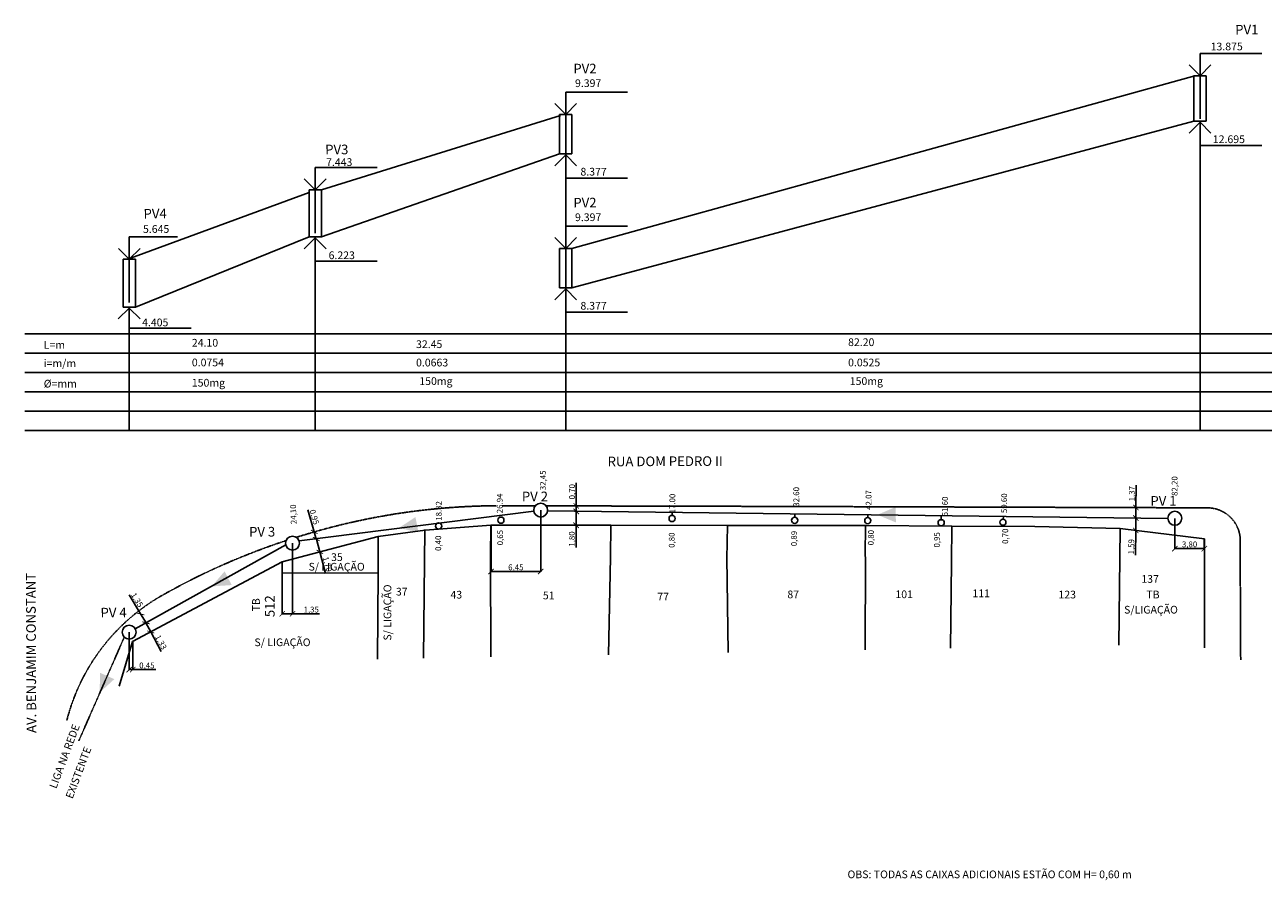
# Model space of a CAD drawing. Units: millimetres. Extents: x 117052 to 159907, y 55035 to 75013.
# Drawn here: x 125356 to 141408, y 55035 to 66119 of the extents above; entities that cross this region are included whole.
import ezdxf

# ---------------------------------------------------------------- set-up
doc = ezdxf.new("R2010")
doc.units = ezdxf.units.MM
doc.linetypes.add('HIDDEN', pattern=[9.525, 6.35, -3.175])
for name, color, linetype in [('G-ALINHAMENTO PREDIAL', 2, 'Continuous'), ('G-CAIXA ADICIONAL', 2, 'Continuous'), ('G-COTAS', 1, 'Continuous'), ('G-GRIDESGOTO', 1, 'Continuous'), ('G-LINHA 1', 1, 'Continuous'), ('G-LINHA 2', 2, 'Continuous'), ('G-LOTES', 2, 'Continuous'), ('G-MEIO FIO', 1, 'HIDDEN'), ('G-PV 2', 4, 'Continuous'), ('G-PV2  linha de corte', 1, 'HIDDEN'), ('G-RAMAL', 4, 'Continuous'), ('G-REDE EXISTENTE', 6, 'HIDDEN'), ('G-REDE NOVA', 6, 'Continuous'), ('G-SETA PERFIL', 4, 'Continuous'), ('G-SETA PLANTA BAIXA', 4, 'Continuous'), ('G-TEXTO 100', 4, 'Continuous'), ('G-TEXTO 60', 2, 'Continuous'), ('G-TEXTO 80', 2, 'Continuous')]:
    doc.layers.add(name, color=color, linetype=linetype)
doc.styles.add('L60', font='romans.shx', dxfattribs={"height": 1})
doc.styles.add('ROMANS', font='romans')
doc.dimstyles.new('ISO-25', dxfattribs={"dimtxt": 75, "dimasz": 70, "dimexe": 1.25, "dimexo": 0.15, "dimgap": 0.15, "dimtad": 1, "dimzin": 1, "dimtxsty": 'ROMANS', "dimblk": 'ARCHTICK', "dimcen": 70, "dimclrd": 1, "dimclre": 1, "dimclrt": 2, "dimadec": 0, "dimazin": 0, "dimtfac": 1, "dimtmove": 0, "dimatfit": 3, "dimldrblk": 'OPEN90', "dimfxl": 0, "dimarcsym": 0})

# ---------------------------------------------------------------- blocks, each defined once
blk = doc.blocks.new('_ArchTick')
at = {"layer": 'G-COTAS', "color": 0, "const_width": 0.15}
blk.add_lwpolyline([(-0.5, -0.5), (0.5, 0.5)], dxfattribs=at)
blk = doc.blocks.new('*D6')
at = {"layer": 'Defpoints', "color": 0}
for p in [(126958, 58387), (127020, 58269), (126989, 58252)]:
    blk.add_point(p, dxfattribs=at)
at = {"layer": 'G-COTAS', "color": 1, "lineweight": -2}
for p, q in [((126958, 58387), (126925, 58369)), ((126927, 58370), (126989, 58252)), ((127020, 58269), (126988, 58252)), ((126989, 58252), (127125, 57998))]:
    blk.add_line(p, q, dxfattribs=at)
at = {"layer": 'G-COTAS', "color": 1, "lineweight": -2, "xscale": 70, "yscale": 70, "zscale": 70}
for p, rotation in [((126927, 58370), 118.0259445638113), ((126989, 58252), 298.0259445638113)]:
    blk.add_blockref('_ArchTick', p, dxfattribs=dict(at, rotation=rotation))
at = {"layer": 'G-COTAS', "color": 2, "insert": (127113, 58115), "char_height": 75, "attachment_point": 5, "rotation": 298.0259, "style": 'ROMANS'}
blk.add_mtext('1,33', dxfattribs=at)
blk = doc.blocks.new('_Open90')
blk = doc.blocks.new('*D7')
at = {"layer": 'Defpoints', "color": 0}
for p in [(126858, 58485), (126858, 58485), (126928, 58370)]:
    blk.add_point(p, dxfattribs=at)
at = {"layer": 'G-COTAS', "color": 1, "lineweight": -2}
for p, q in [((126858, 58485), (126710, 58732)), ((126858, 58485), (126859, 58486)), ((126928, 58370), (126858, 58485)), ((126928, 58370), (126929, 58370))]:
    blk.add_line(p, q, dxfattribs=at)
at = {"layer": 'G-COTAS', "color": 1, "lineweight": -2, "xscale": 70, "yscale": 70, "zscale": 70}
for p, rotation in [((126858, 58485), 121.0398206168723), ((126928, 58370), 301.0398206168723)]:
    blk.add_blockref('_ArchTick', p, dxfattribs=dict(at, rotation=rotation))
at = {"layer": 'G-COTAS', "color": 2, "insert": (126804, 58662), "char_height": 75, "attachment_point": 5, "rotation": 301.0398, "style": 'ROMANS'}
blk.add_mtext('1,35', dxfattribs=at)
blk = doc.blocks.new('*D8')
at = {"layer": 'Defpoints', "color": 0}
for p in [(132043, 59831), (131399, 59637), (131399, 59035)]:
    blk.add_point(p, dxfattribs=at)
at = {"layer": 'G-COTAS', "color": 1, "lineweight": -2}
for p, q in [((132043, 59831), (132043, 59033)), ((131399, 59636), (131399, 59033)), ((132043, 59035), (131399, 59035))]:
    blk.add_line(p, q, dxfattribs=at)
at = {"layer": 'G-COTAS', "color": 1, "lineweight": -2, "xscale": 70, "yscale": 70, "zscale": 70, "rotation": 180}
blk.add_blockref('_ArchTick', (131399, 59035), dxfattribs=at)
at = {"layer": 'G-COTAS', "color": 1, "lineweight": -2, "xscale": 70, "yscale": 70, "zscale": 70}
blk.add_blockref('_ArchTick', (132043, 59035), dxfattribs=at)
at = {"layer": 'G-COTAS', "color": 2, "insert": (131721, 59080), "char_height": 75, "attachment_point": 5, "style": 'ROMANS'}
blk.add_mtext('6,45', dxfattribs=at)
blk = doc.blocks.new('*D9')
at = {"layer": 'Defpoints', "color": 0}
for p in [(130715, 59665), (130720, 59624), (130770, 59665)]:
    blk.add_point(p, dxfattribs=at)
at = {"layer": 'G-COTAS', "color": 2, "insert": (130725, 59401), "char_height": 75, "attachment_point": 5, "rotation": 90, "style": 'ROMANS'}
blk.add_mtext('0,40', dxfattribs=at)
blk = doc.blocks.new('*D10')
at = {"layer": 'Defpoints', "color": 0}
for p in [(131519, 59765), (131572, 59765), (131527, 59700)]:
    blk.add_point(p, dxfattribs=at)
at = {"layer": 'G-COTAS', "color": 2, "insert": (131527, 59474), "char_height": 75, "attachment_point": 5, "rotation": 90, "style": 'ROMANS'}
blk.add_mtext('0,65', dxfattribs=at)
blk = doc.blocks.new('*D11')
at = {"layer": 'Defpoints', "color": 0}
for p in [(128827, 59402), (128693, 59159), (128693, 58487)]:
    blk.add_point(p, dxfattribs=at)
at = {"layer": 'G-COTAS', "color": 1, "lineweight": -2}
for p, q in [((128827, 59402), (128827, 58486)), ((128693, 59159), (128693, 58486)), ((128693, 58487), (128827, 58487)), ((128827, 58487), (129178, 58487))]:
    blk.add_line(p, q, dxfattribs=at)
at = {"layer": 'G-COTAS', "color": 1, "lineweight": -2, "xscale": 70, "yscale": 70, "zscale": 70, "rotation": 180}
blk.add_blockref('_ArchTick', (128693, 58487), dxfattribs=at)
at = {"layer": 'G-COTAS', "color": 1, "lineweight": -2, "xscale": 70, "yscale": 70, "zscale": 70}
blk.add_blockref('_ArchTick', (128827, 58487), dxfattribs=at)
at = {"layer": 'G-COTAS', "color": 2, "insert": (129069, 58532), "char_height": 75, "attachment_point": 5, "style": 'ROMANS'}
blk.add_mtext('1,35', dxfattribs=at)
blk = doc.blocks.new('*D12')
at = {"layer": 'Defpoints', "color": 0}
for p in [(139757, 59727), (139758, 59864), (139758, 59864)]:
    blk.add_point(p, dxfattribs=at)
at = {"layer": 'G-COTAS', "color": 1, "lineweight": -2}
for p, q in [((139758, 59864), (139759, 60153)), ((139757, 59727), (139758, 59864)), ((139757, 59727), (139758, 59727)), ((139758, 59864), (139759, 59864))]:
    blk.add_line(p, q, dxfattribs=at)
at = {"layer": 'G-COTAS', "color": 1, "lineweight": -2, "xscale": 70, "yscale": 70, "zscale": 70}
for p, rotation in [((139758, 59864), 89.72991869003704), ((139757, 59727), 269.729918690037)]:
    blk.add_blockref('_ArchTick', p, dxfattribs=dict(at, rotation=rotation))
at = {"layer": 'G-COTAS', "color": 2, "insert": (139714, 60044), "char_height": 75, "attachment_point": 5, "rotation": 89.7299, "style": 'ROMANS'}
blk.add_mtext('1,37', dxfattribs=at)
blk = doc.blocks.new('*D13')
at = {"layer": 'Defpoints', "color": 0}
for p in [(132504, 59885), (132504, 59885), (132504, 59813)]:
    blk.add_point(p, dxfattribs=at)
at = {"layer": 'G-COTAS', "color": 1, "lineweight": -2}
for p, q in [((132504, 59885), (132504, 60184)), ((132504, 59885), (132503, 59885)), ((132504, 59813), (132504, 59885)), ((132504, 59813), (132505, 59813))]:
    blk.add_line(p, q, dxfattribs=at)
at = {"layer": 'G-COTAS', "color": 1, "lineweight": -2, "xscale": 70, "yscale": 70, "zscale": 70}
for p, rotation in [((132504, 59885), 90), ((132504, 59813), 270)]:
    blk.add_blockref('_ArchTick', p, dxfattribs=dict(at, rotation=rotation))
at = {"layer": 'G-COTAS', "color": 2, "insert": (132459, 60069), "char_height": 75, "attachment_point": 5, "rotation": 90, "style": 'ROMANS'}
blk.add_mtext('0,70', dxfattribs=at)
blk = doc.blocks.new('*D14')
at = {"layer": 'Defpoints', "color": 0}
for p in [(135336, 59788), (135385, 59788), (135335, 59699)]:
    blk.add_point(p, dxfattribs=at)
at = {"layer": 'G-COTAS', "color": 2, "insert": (135336, 59462), "char_height": 75, "attachment_point": 5, "rotation": 89.2045, "style": 'ROMANS'}
blk.add_mtext('0,89', dxfattribs=at)
blk = doc.blocks.new('*D15')
at = {"layer": 'Defpoints', "color": 0}
for p in [(132502, 59813), (132502, 59635), (132502, 59635)]:
    blk.add_point(p, dxfattribs=at)
at = {"layer": 'G-COTAS', "color": 1, "lineweight": -2}
for p, q in [((132502, 59813), (132500, 59813)), ((132502, 59813), (132502, 59635)), ((132501, 59635), (132500, 59635)), ((132502, 59635), (132502, 59347))]:
    blk.add_line(p, q, dxfattribs=at)
at = {"layer": 'G-COTAS', "color": 1, "lineweight": -2, "xscale": 70, "yscale": 70, "zscale": 70}
for p, rotation in [((132502, 59813), 90), ((132502, 59635), 270)]:
    blk.add_blockref('_ArchTick', p, dxfattribs=dict(at, rotation=rotation))
at = {"layer": 'G-COTAS', "color": 2, "insert": (132457, 59456), "char_height": 75, "attachment_point": 5, "rotation": 90, "style": 'ROMANS'}
blk.add_mtext('1,80', dxfattribs=at)
blk = doc.blocks.new('*D16')
at = {"layer": 'Defpoints', "color": 0}
for p in [(139757, 59727), (139765, 59727), (139763, 59568)]:
    blk.add_point(p, dxfattribs=at)
at = {"layer": 'G-ALINHAMENTO PREDIAL', "color": 1, "lineweight": -2}
for p, q in [((139757, 59727), (139755, 59568)), ((139765, 59727), (139756, 59727)), ((139755, 59568), (139751, 59248)), ((139762, 59568), (139754, 59568))]:
    blk.add_line(p, q, dxfattribs=at)
at = {"layer": 'G-ALINHAMENTO PREDIAL', "color": 1, "lineweight": -2, "xscale": 70, "yscale": 70, "zscale": 70}
for p, rotation in [((139757, 59727), 89.20454221426762), ((139755, 59568), 269.2045422142676)]:
    blk.add_blockref('_ArchTick', p, dxfattribs=dict(at, rotation=rotation))
at = {"layer": 'G-ALINHAMENTO PREDIAL', "color": 2, "insert": (139707, 59356), "char_height": 75, "attachment_point": 5, "rotation": 89.2045, "style": 'ROMANS'}
blk.add_mtext('1,59', dxfattribs=at)
blk = doc.blocks.new('*D17')
at = {"layer": 'Defpoints', "color": 0}
for p in [(137235, 59762), (137237, 59762), (137233, 59667)]:
    blk.add_point(p, dxfattribs=at)
at = {"layer": 'G-COTAS', "color": 2, "insert": (137188, 59445), "char_height": 75, "attachment_point": 5, "rotation": 89.2045, "style": 'ROMANS'}
blk.add_mtext('0,95', dxfattribs=at)
blk = doc.blocks.new('*D18')
at = {"layer": 'Defpoints', "color": 0}
for p in [(136381, 59776), (136440, 59775), (136439, 59695)]:
    blk.add_point(p, dxfattribs=at)
at = {"layer": 'G-COTAS', "color": 2, "insert": (136332, 59474), "char_height": 75, "attachment_point": 5, "rotation": 89.2045, "style": 'ROMANS'}
blk.add_mtext('0,80', dxfattribs=at)
blk = doc.blocks.new('*D19')
at = {"layer": 'Defpoints', "color": 0}
for p in [(140262, 59720), (140644, 59458), (140644, 59332)]:
    blk.add_point(p, dxfattribs=at)
at = {"layer": 'G-ALINHAMENTO PREDIAL', "color": 1, "lineweight": -2}
for p, q in [((140262, 59720), (140262, 59331)), ((140644, 59458), (140644, 59331)), ((140262, 59332), (140644, 59332))]:
    blk.add_line(p, q, dxfattribs=at)
at = {"layer": 'G-ALINHAMENTO PREDIAL', "color": 1, "lineweight": -2, "xscale": 70, "yscale": 70, "zscale": 70, "rotation": 180}
blk.add_blockref('_ArchTick', (140262, 59332), dxfattribs=at)
at = {"layer": 'G-ALINHAMENTO PREDIAL', "color": 1, "lineweight": -2, "xscale": 70, "yscale": 70, "zscale": 70}
blk.add_blockref('_ArchTick', (140644, 59332), dxfattribs=at)
at = {"layer": 'G-ALINHAMENTO PREDIAL', "color": 2, "insert": (140453, 59377), "char_height": 75, "attachment_point": 5, "style": 'ROMANS'}
blk.add_mtext('3,80', dxfattribs=at)
blk = doc.blocks.new('*D20')
at = {"layer": 'Defpoints', "color": 0}
for p in [(126710, 58250), (126755, 58128), (126755, 57764)]:
    blk.add_point(p, dxfattribs=at)
at = {"layer": 'G-COTAS', "color": 1, "lineweight": -2}
for p, q in [((126710, 58249), (126710, 57763)), ((126755, 58127), (126755, 57763)), ((126710, 57764), (126755, 57764)), ((126755, 57764), (127053, 57764))]:
    blk.add_line(p, q, dxfattribs=at)
at = {"layer": 'G-COTAS', "color": 1, "lineweight": -2, "xscale": 70, "yscale": 70, "zscale": 70, "rotation": 180}
blk.add_blockref('_ArchTick', (126710, 57764), dxfattribs=at)
at = {"layer": 'G-COTAS', "color": 1, "lineweight": -2, "xscale": 70, "yscale": 70, "zscale": 70}
blk.add_blockref('_ArchTick', (126755, 57764), dxfattribs=at)
at = {"layer": 'G-COTAS', "color": 2, "insert": (126939, 57809), "char_height": 75, "attachment_point": 5, "style": 'ROMANS'}
blk.add_mtext('0,45', dxfattribs=at)
blk = doc.blocks.new('*D21')
at = {"layer": 'Defpoints', "color": 0}
for p in [(138039, 59747), (138038, 59676), (138119, 59676)]:
    blk.add_point(p, dxfattribs=at)
at = {"layer": 'G-COTAS', "color": 2, "insert": (138074, 59492), "char_height": 75, "attachment_point": 5, "rotation": 90, "style": 'ROMANS'}
blk.add_mtext('0,70', dxfattribs=at)
blk = doc.blocks.new('*D22')
at = {"layer": 'Defpoints', "color": 0}
for p in [(133746, 59722), (133747, 59801), (133796, 59801)]:
    blk.add_point(p, dxfattribs=at)
at = {"layer": 'G-RAMAL', "color": 2, "insert": (133751, 59441), "char_height": 75, "attachment_point": 5, "rotation": 90, "style": 'ROMANS'}
blk.add_mtext('0,80', dxfattribs=at)
blk = doc.blocks.new('*D23')
at = {"layer": 'Defpoints', "color": 0}
for p in [(129108, 59548), (129108, 59548), (129134, 59456)]:
    blk.add_point(p, dxfattribs=at)
at = {"layer": 'G-COTAS', "color": 1, "lineweight": -2}
for p, q in [((129108, 59548), (129025, 59835)), ((129108, 59548), (129109, 59548)), ((129134, 59456), (129108, 59548)), ((129134, 59456), (129136, 59456))]:
    blk.add_line(p, q, dxfattribs=at)
at = {"layer": 'G-COTAS', "color": 1, "lineweight": -2, "xscale": 70, "yscale": 70, "zscale": 70}
for p, rotation in [((129108, 59548), 106.0229142546119), ((129134, 59456), 286.0229142546119)]:
    blk.add_blockref('_ArchTick', p, dxfattribs=dict(at, rotation=rotation))
at = {"layer": 'G-COTAS', "color": 2, "insert": (129100, 59738), "char_height": 75, "attachment_point": 5, "rotation": 286.0229, "style": 'ROMANS'}
blk.add_mtext('0,95', dxfattribs=at)
blk = doc.blocks.new('*D24')
at = {"layer": 'Defpoints', "color": 0}
for p in [(129136, 59456), (129180, 59289), (129180, 59289)]:
    blk.add_point(p, dxfattribs=at)
at = {"layer": 'G-COTAS', "color": 1, "lineweight": -2}
for p, q in [((129136, 59456), (129137, 59456)), ((129136, 59456), (129180, 59289)), ((129180, 59289), (129181, 59289)), ((129180, 59289), (129254, 59010))]:
    blk.add_line(p, q, dxfattribs=at)
at = {"layer": 'G-COTAS', "color": 1, "lineweight": -2, "xscale": 70, "yscale": 70, "zscale": 70}
for p, rotation in [((129136, 59456), 104.8981654301734), ((129180, 59289), 284.8981654301734)]:
    blk.add_blockref('_ArchTick', p, dxfattribs=dict(at, rotation=rotation))
at = {"layer": 'G-COTAS', "color": 2, "insert": (129269, 59127), "char_height": 75, "attachment_point": 5, "rotation": 284.8982, "style": 'ROMANS'}
blk.add_mtext('1,70', dxfattribs=at)

msp = doc.modelspace()

# ---------------------------------------------------------------- hatches: boundary and pattern name
at = {"layer": 'G-SETA PLANTA BAIXA'}
for points in [[(136646.703, 59670.828), (136642.964, 59871.216), (136406.869, 59769.941)], [(130458.446, 59543.637), (130419.736, 59740.286), (130204.979, 59599.299)], [(128038.313, 58859.718), (127945.761, 59037.491), (127779.433, 58841.704)], [(126516.874, 57640.719), (126333.602, 57721.84), (126325.861, 57465.056)]]:
    msp.add_hatch(color=256, dxfattribs=at).paths.add_polyline_path(points)

# ---------------------------------------------------------------- linework, layer by layer
at = {"layer": 'G-ALINHAMENTO PREDIAL'}
for p, q in [((129938.082, 59490.588), (130546.19, 59570.893)), ((130546.19, 59570.893), (131398.864, 59636.633)), ((131398.864, 59636.633), (132953.193, 59633.859)), ((132953.193, 59633.859), (134465.477, 59629.981)), ((134465.477, 59629.981), (136262.454, 59631.221)), ((136262.454, 59631.221), (137370.106, 59622.532)), ((137370.106, 59622.532), (138448.626, 59619.766)), ((138448.626, 59619.766), (139552.067, 59593.959)), ((139552.067, 59593.959), (140644.272, 59458.01)), ((128693.018, 59159.345), (129938.082, 59490.588)), ((129938.082, 59490.588), (129935.215, 59012.558)), ((136249.119, 59253.474), (136251, 59200.238)), ((136249.12, 59253.477), (136251.001, 59200.241)), ((136249.12, 59253.477), (136251.001, 59200.241)), ((126754.544, 58127.514), (128693.018, 59159.345)), ((128693.018, 59159.345), (128692.765, 59019.494)), ((128693.018, 59159.345), (128692.765, 59019.494)), ((131393.863, 59227.536), (131396.077, 57928.103)), ((132947.52, 59222.541), (132920.453, 57957.048)), ((132947.52, 59222.541), (132920.453, 57957.048)), ((137366.607, 59151.46), (137352.934, 58041.215)), ((137366.608, 59151.464), (137352.935, 58041.215)), ((126754.544, 58127.514), (126580.076, 57549.106))]:
    msp.add_line(p, q, dxfattribs=at)
for points in [[(134471.992, 57986.51), (134454.041, 59216.378)], [(128692.765, 59019.494), (129935.316, 59012.558)], [(128692.765, 59019.494), (129935.316, 59012.558)]]:
    msp.add_lwpolyline(points, dxfattribs=at)
at = {"layer": 'G-CAIXA ADICIONAL'}
for centre in [(131526.785, 59700.273), (133746.124, 59721.872), (135335.111, 59699.109), (136282.472, 59694.947), (138033.457, 59674.031), (130719.854, 59623.953), (137233.467, 59666.699)]:
    msp.add_circle(centre, 40, dxfattribs=at)
at = {"layer": 'G-GRIDESGOTO'}
for p, q in [((132447.296, 63219.319), (140520.696, 65458.319)), ((129200.296, 63979.411), (132299.696, 64944.225)), ((126690.985, 63080.411), (129040.296, 63945.379)), ((125356.319, 62112.99), (152106.319, 62112.99)), ((125356.319, 61862.99), (152106.319, 61862.99)), ((125356.319, 61612.99), (152106.319, 61612.99)), ((125369.983, 61612.99), (152119.983, 61612.99)), ((125356.319, 61362.99), (152106.319, 61362.99)), ((125356.319, 61112.99), (152106.319, 61112.99)), ((125356.319, 60862.99), (152106.319, 60862.99))]:
    msp.add_line(p, q, dxfattribs=at)
at = {"layer": 'G-LINHA 1'}
for p, q in [((140588.296, 65748.043), (141389.981, 65748.043)), ((132367.296, 65246.135), (133168.981, 65246.135)), ((140588.446, 64554.7), (141390.131, 64554.7)), ((129120.296, 64269.135), (129921.981, 64269.135)), ((132367.446, 64132.792), (133169.131, 64132.792)), ((132367.296, 63509.043), (133168.981, 63509.043)), ((126710.296, 63370.135), (127335.421, 63370.135)), ((129120.296, 63055.792), (129921.981, 63055.792)), ((132367.446, 62395.7), (133169.131, 62395.7)), ((126710.296, 62186.792), (127511.981, 62186.792))]:
    msp.add_line(p, q, dxfattribs=at)
at = {"layer": 'G-LINHA 2'}
for p, q in [((140588.296, 65748.043), (140588.296, 65458.319)), ((132367.296, 65246.135), (132367.296, 64956.411)), ((140588.446, 64856.398), (140588.446, 64554.7)), ((140588.296, 60866.298), (140588.296, 64564.7)), ((132367.446, 64434.489), (132367.446, 64132.792)), ((129120.296, 64269.135), (129120.296, 63967.437)), ((132367.296, 63509.043), (132367.296, 64132.792)), ((132367.296, 63509.043), (132367.296, 63219.319)), ((126710.296, 63370.135), (126710.296, 63080.411)), ((129120.296, 63357.489), (129120.296, 63055.792)), ((129120.296, 60866.298), (129120.296, 63085.792)), ((132367.446, 62697.398), (132367.446, 62395.7)), ((126710.296, 62460.411), (126710.296, 62186.792)), ((132367.296, 60866.298), (132367.296, 62395.7)), ((126710.296, 62186.792), (126710.296, 60866.298))]:
    msp.add_line(p, q, dxfattribs=at)
at = {"layer": 'G-LOTES'}
for p, q in [((130539.774, 59581.34), (130523.685, 57911.537)), ((131398.864, 59636.633), (131393.864, 59227.538)), ((132953.193, 59633.859), (132947.52, 59222.541)), ((134465.477, 59629.981), (134454.048, 59199.147)), ((136252.094, 59625.399), (136249.12, 59253.477)), ((137367.148, 59154.936), (137370.106, 59622.532)), ((139552.067, 59593.959), (139535.948, 58082.668)), ((129938.082, 59490.588), (129935.215, 59012.558)), ((140644.272, 59458.01), (140646.226, 58047.122)), ((128693.016, 59159.344), (128692.764, 59019.493)), ((131393.863, 59227.536), (131396.077, 57928.103)), ((132947.52, 59222.539), (132920.451, 57957.048)), ((136251, 59200.238), (136248.705, 58020.247)), ((137366.608, 59151.464), (137352.935, 58041.215)), ((126754.544, 58127.514), (126580.076, 57549.106))]:
    msp.add_line(p, q, dxfattribs=at)
for points in [[(134471.991, 57986.51), (134454.04, 59216.376)], [(128692.765, 59019.494), (129935.316, 59012.558)], [(129929.107, 57900.247), (129935.316, 59012.558)]]:
    msp.add_lwpolyline(points, dxfattribs=at)
at = {"layer": 'G-MEIO FIO', "linetype": 'HIDDEN'}
for points in [[(131543.101, 59887.528), (131972.19, 59886.426)], [(132114.541, 59886.061), (135286.124, 59877.918)], [(140660.782, 59860.182), (135286.124, 59877.918)]]:
    msp.add_lwpolyline(points, dxfattribs=at)
at = {"layer": 'G-MEIO FIO', "linetype": 'HIDDEN', "flags": 128}
msp.add_lwpolyline([(141115.26, 57892.251), (141110.476, 58896.267), (141108.796, 59470.893)], dxfattribs=at)
at = {"layer": 'G-MEIO FIO', "linetype": 'HIDDEN'}
for centre, radius, start, end in [((131520.659, 51146.035), 8741.521, 90.3695881, 107.4163362), ((140682.014, 59432.172), 428.536, 5.1840525, 92.8397979), ((131528.83, 50962.182), 8919.609, 108.1988353, 119.5420419), ((131528.83, 50962.182), 8919.609, 106.9998008, 107.306296), ((128418.333, 56467.553), 2596.314, 119.7268848, 165.799047)]:
    msp.add_arc(centre, radius, start, end, dxfattribs=at)
at = {"layer": 'G-PV 2'}
for p, q in [((140508.296, 65458.319), (140668.296, 65458.319)), ((140508.296, 65458.319), (140508.296, 64865.002)), ((140668.296, 65458.319), (140668.296, 64868.319)), ((132287.296, 64956.411), (132287.296, 64446.411)), ((132287.296, 64956.411), (132447.296, 64956.411)), ((132447.296, 64956.411), (132447.446, 64446.411)), ((140508.446, 64868.319), (140668.446, 64868.319)), ((132287.446, 64446.411), (132447.446, 64446.411)), ((129040.296, 63979.411), (129040.296, 63369.411)), ((129040.296, 63979.411), (129200.296, 63979.411)), ((129200.296, 63979.411), (129200.296, 63369.411)), ((129040.296, 63369.411), (129200.296, 63369.411)), ((132287.296, 63219.319), (132287.296, 62709.319)), ((132287.296, 63219.319), (132447.296, 63219.319)), ((132447.296, 63219.319), (132447.446, 62709.319)), ((126630.296, 63080.411), (126630.296, 62460.411)), ((126630.296, 63080.411), (126790.296, 63080.411)), ((126790.296, 63080.411), (126790.296, 62460.411)), ((132287.446, 62709.319), (132447.446, 62709.319)), ((126630.296, 62460.411), (126790.296, 62460.411))]:
    msp.add_line(p, q, dxfattribs=at)
for centre in [(132043.224, 59831.162), (140262.539, 59724.891), (128826.707, 59402.311), (126710.296, 58249.529)]:
    msp.add_circle(centre, 90, dxfattribs=at)
at = {"layer": 'G-PV2  linha de corte'}
for p, q in [((140588.296, 65458.319), (140588.296, 64898.955)), ((132367.296, 64956.411), (132367.296, 64397.047)), ((129120.296, 63979.411), (129120.296, 63420.047)), ((132367.296, 63219.319), (132367.446, 62709.319)), ((126710.296, 63080.411), (126710.296, 62521.047))]:
    msp.add_line(p, q, dxfattribs=at)
at = {"layer": 'G-RAMAL'}
for p, q in [((133746.623, 59761.869), (133747.113, 59801.192)), ((135335.667, 59739.105), (135336.352, 59788.458)), ((136283.028, 59734.943), (136283.588, 59775.307)), ((137234.022, 59706.695), (137234.792, 59762.1)), ((138038.831, 59711.568), (138039.32, 59746.77))]:
    msp.add_line(p, q, dxfattribs=at)
at = {"layer": 'G-REDE EXISTENTE'}
msp.add_line((126644.128, 58180.722), (126056.231, 56840.665), dxfattribs=at)
at = {"layer": 'G-REDE NOVA'}
for p, q in [((140508.296, 64868.319), (132447.446, 62709.319)), ((132287.296, 64446.411), (129200.296, 63369.411)), ((129040.296, 63369.411), (126790.296, 62460.411)), ((131954.148, 59818.298), (128911.43, 59432.676)), ((140172.619, 59721.097), (132132.684, 59821.317)), ((126789.085, 58293.03), (128739.406, 59380.436))]:
    msp.add_line(p, q, dxfattribs=at)
at = {"layer": 'G-SETA PERFIL'}
for p, q in [((140446.998, 65599.863), (140588.296, 65458.319)), ((140588.296, 65458.319), (140729.84, 65599.617)), ((132225.998, 65097.955), (132367.296, 64956.411)), ((132367.296, 64956.411), (132508.84, 65097.709)), ((140588.446, 64856.398), (140446.901, 64715.099)), ((140729.744, 64714.853), (140588.446, 64856.398)), ((132367.446, 64434.489), (132225.901, 64293.191)), ((132508.744, 64292.945), (132367.446, 64434.489)), ((128978.998, 64120.955), (129120.296, 63979.411)), ((129120.296, 63979.411), (129261.84, 64120.709)), ((129120.296, 63357.489), (128978.751, 63216.191)), ((129261.594, 63215.945), (129120.296, 63357.489)), ((132225.998, 63360.863), (132367.296, 63219.319)), ((132367.296, 63219.319), (132508.84, 63360.617)), ((126568.998, 63221.955), (126710.296, 63080.411)), ((126710.296, 63080.411), (126851.84, 63221.709)), ((132367.446, 62697.398), (132225.901, 62556.099)), ((132508.744, 62555.853), (132367.446, 62697.398)), ((126710.296, 62448.489), (126568.751, 62307.191)), ((126851.594, 62306.945), (126710.296, 62448.489))]:
    msp.add_line(p, q, dxfattribs=at)

# ---------------------------------------------------------------- texts
at = {"layer": 'G-TEXTO 100', "style": 'ROMANS'}
for s, rotation, p in [('PV1', 0.2470576, (141044.301, 65992.592)), ('PV2', 0.2470576, (132466.492, 65488.324)), ('PV3', 0.2470576, (129250.001, 64439.743)), ('PV4', 0.2470576, (126895.606, 63608.554)), ('PV2', 0.2470576, (132466.492, 63751.232)), (' RUA DOM PEDRO II', 0.2470576, (132872.019, 60397.353)), ('PV 2', 0.2470576, (131799.4, 59944.126)), ('PV 1', 0.2470576, (139945.404, 59886.895)), ('PV 3', 0.2470576, (128263.837, 59486.744)), ('AV. BENJAMIM CONSTANT', 90.2470576, (125505.603, 56943.232)), ('PV 4', 0.2470576, (126338.146, 58439.395))]:
    msp.add_text(s, height=125, rotation=rotation, dxfattribs=at).set_placement(p)
at = {"layer": 'G-TEXTO 60', "style": 'L60'}
for s, rotation, p in [('32,45', 90, (132109.102, 60088.894)), ('82,20', 90, (140296.188, 60014.193)), ('26.94', 90, (131549.561, 59789.626)), ('17.00', 90, (133787.172, 59787.723)), ('32.60', 90, (135393.192, 59874.893)), ('42.07', 90, (136330.058, 59833.852)), ('59.60', 90, (138087.154, 59792.132)), ('24,10', 91.7563857, (128878.793, 59649.944)), ('18.82', 90, (130759.023, 59692.454)), ('51.60', 90, (137320.167, 59750.235))]:
    msp.add_text(s, height=75, rotation=rotation, dxfattribs=at).set_placement(p)
at = {"layer": 'G-TEXTO 80', "style": 'ROMANS'}
for s, p in [('L=m', (125601.96, 61921.526)), ('24.10', (127521.77, 61948.782)), ('32.45', (130427.481, 61930.207)), ('82.20', (136027.218, 61956.145)), ('i=m/m', (125601.96, 61682.999)), ('0.0754', (127521.77, 61693.744)), ('0.0663', (130427.481, 61692.204)), ('0.0525', (136027.219, 61693.084)), ('Ø=mm', (125601.96, 61419.091)), ('150mg', (127521.77, 61430.778)), ('150mg', (130470.011, 61451.833)), ('150mg', (136048.966, 61451.833)), ('35', (129326.201, 59171.292)), ('S/ LIGAÇÃO', (129034.867, 59047.109)), ('137', (139827.99, 58888.742)), ('37', (130166.362, 58723.979)), ('43', (130873.71, 58684.563)), ('51', (132071.208, 58674.936)), ('77', (133554.373, 58659.823)), ('87', (135240.475, 58688.512)), ('101', (136640.089, 58689.753)), ('111', (137638.166, 58702.239)), ('123', (138753.924, 58686.517)), ('TB', (139893.662, 58687.333)), ('S/LIGAÇÃO', (139604.428, 58490.178)), ('S/ LIGAÇÃO', (128332.933, 58068.054)), ('OBS: TODAS AS CAIXAS ADICIONAIS ESTÃO COM H= 0,60 m', (136019.45, 55061.284, 40))]:
    msp.add_text(s, height=100, dxfattribs=at).set_placement(p)
for s, height, rotation, p in [('S/ LIGAÇÃO', 100, 90, (130106.793, 58140.107)), ('TB', 100, 90.2470576, (128403.402, 58518.205)), ('512', 125, 90.2470576, (128594.889, 58443.947)), ('LIGA NA REDE ', 100, 69.4383049, (125764.82, 56214.08)), ('EXISTENTE', 100, 69.4383049, (125975.24, 56082.745))]:
    msp.add_text(s, height=height, rotation=rotation, dxfattribs=at).set_placement(p)
at = {"layer": 'G-TEXTO 80', "char_height": 100, "width": 1609.24, "attachment_point": 1, "rotation": 0.2470576, "style": 'ROMANS'}
for s, insert in [('{\\Fromans.shx;13.875}', (140725.598, 65886.399)), ('{\\Fromans.shx;9.397}', (132487.404, 65411.661)), ('{\\Fromans.shx;7.443}', (129261.166, 64388.36)), ('{\\Fromans.shx;9.397}', (132487.404, 63674.569)), ('{\\Fromans.shx;5.645}', (126888.299, 63521.753))]:
    msp.add_mtext(s, dxfattribs=dict(at, insert=insert))
at = {"layer": 'G-TEXTO 80', "char_height": 100, "width": 1609.24, "attachment_point": 1, "style": 'ROMANS'}
for s, insert in [('12.695', (140754.384, 64685.913)), ('8.377', (132558.401, 64265.195)), ('6.223', (129294.222, 63182.515)), ('8.377', (132558.401, 62528.103)), ('4.405', (126876.733, 62312.225))]:
    msp.add_mtext(s, dxfattribs=dict(at, insert=insert))

# ---------------------------------------------------------------- dimensions: what is measured, and where the dimension line sits
at = {"layer": 'G-ALINHAMENTO PREDIAL'}
dim = msp.add_linear_dim(base=(139757.209, 59727.078), p1=(139762.542, 59567.761), p2=(139764.753, 59726.973), angle=89.2045422, text='1,59', dimstyle='ISO-25', override={"dimscale": 1}, dxfattribs=at)
dim.commit()
dim.dimension.update_dxf_attribs({"geometry": '*D16', "text_midpoint": (139752.042, 59354.879), "dimtype": 161})
dim = msp.add_linear_dim(base=(140644.272, 59332.122), p1=(140262.476, 59720.03), p2=(140644.272, 59458.01), text='3,80', dimstyle='ISO-25', override={"dimscale": 1}, dxfattribs=at)
dim.commit()
dim.dimension.update_dxf_attribs({"geometry": '*D19', "text_midpoint": (140453.374, 59376.915)})
at = {"layer": 'G-COTAS'}
for base, p1, p2, text, override, picture, middle in [((132503.958, 59885.061), (132503.774, 59813.421), (132503.958, 59885.061), '0,70', {"dimscale": 1, "dimasz": 70, "dimzin": 0, "dimcen": 100}, '*D13', (132459.165, 60069.497)), ((132501.622, 59634.665), (132501.941, 59813.444), (132501.622, 59634.665), '1,80', {"dimscale": 1, "dimasz": 70, "dimzin": 0, "dimcen": 100}, '*D15', (132456.829, 59455.586)), ((138118.946, 59676.366), (138039.32, 59746.77), (138038.342, 59676.366), '0,70', {"dimse1": 1, "dimse2": 1, "dimsd1": 1, "dimsd2": 1}, '*D21', (138074.153, 59491.931))]:
    dim = msp.add_linear_dim(base=base, p1=p1, p2=p2, angle=90, text=text, dimstyle='ISO-25', override=override, dxfattribs=at)
    dim.commit()
    dim.dimension.update_dxf_attribs({"geometry": picture, "text_midpoint": middle})
for p1, p2, distance, text, override, picture, middle in [((139757.209, 59727.078), (139757.857, 59864.438), 0, '1,37', {"dimscale": 1}, '*D12', (139713.909, 60043.726)), ((126927.856, 58369.649), (126858.365, 58485.12), 0, '1,35', {"dimscale": 1, "dimasz": 70, "dimzin": 0, "dimcen": 100}, '*D7', (126804.405, 58661.653)), ((126957.728, 58386.65), (127020.352, 58269.001), -35.33, '1,33', {"dimscale": 1, "dimasz": 70, "dimzin": 0, "dimcen": 100}, '*D6', (127112.849, 58115.368))]:
    dim = msp.add_aligned_dim(p1=p1, p2=p2, distance=distance, text=text, dimstyle='ISO-25', override=override, dxfattribs=at)
    dim.commit()
    dim.dimension.update_dxf_attribs({"geometry": picture, "text_midpoint": middle})
for p1, p2, text, picture, middle in [((129134.319, 59455.648), (129107.809, 59547.96), '0,95', '*D23', (129099.954, 59737.595)), ((129135.521, 59455.993), (129179.976, 59288.898), '1,70', '*D24', (129269.304, 59127.355))]:
    dim = msp.add_aligned_dim(p1=p1, p2=p2, distance=0, text=text, dimstyle='ISO-25', dxfattribs=at)
    dim.commit()
    dim.dimension.update_dxf_attribs({"geometry": picture, "text_midpoint": middle})
for base, p1, p2, text, picture, middle in [((131398.864, 59034.708), (132043.224, 59831.162), (131398.864, 59636.633), '6,45', '*D8', (131721.044, 59034.708)), ((128693.018, 58487.234), (128826.707, 59402.311), (128693.018, 59159.345), '1,35', '*D11', (129068.718, 58487.234))]:
    dim = msp.add_linear_dim(base=base, p1=p1, p2=p2, text=text, dimstyle='ISO-25', override={"dimscale": 1, "dimasz": 70, "dimzin": 0, "dimcen": 100}, dxfattribs=at)
    dim.commit()
    dim.dimension.update_dxf_attribs({"geometry": picture, "text_midpoint": middle, "dimtype": 160})
for base, p1, p2, angle, text, picture, middle, dimtype in [((131571.523, 59764.653), (131526.785, 59700.273), (131518.769, 59764.653), 90, '0,65', '*D10', (131571.523, 59473.687), 160), ((135385.129, 59787.781), (135335.111, 59699.109), (135336.352, 59788.458), 89.2045422, '0,89', '*D14', (135380.592, 59461.006), 161), ((136381.45, 59776.122), (136439.073, 59694.947), (136440.188, 59775.307), 89.2045422, '0,80', '*D18', (136377.245, 59473.253), 161), ((137237.19, 59762.067), (137233.467, 59666.699), (137234.792, 59762.1), 89.2045422, '0,95', '*D17', (137232.776, 59444.156), 161), ((130770.039, 59664.539), (130719.854, 59623.953), (130714.8, 59664.539), 90, '0,40', '*D9', (130770.039, 59401.422), 160)]:
    dim = msp.add_linear_dim(base=base, p1=p1, p2=p2, angle=angle, text=text, dimstyle='ISO-25', override={"dimscale": 1, "dimse1": 1, "dimse2": 1, "dimsd1": 1, "dimsd2": 1}, dxfattribs=at)
    dim.commit()
    dim.dimension.update_dxf_attribs({"geometry": picture, "text_midpoint": middle, "dimtype": dimtype})
dim = msp.add_linear_dim(base=(126754.544, 57763.928), p1=(126710.296, 58249.529), p2=(126754.544, 58127.514), text='0,45', dimstyle='ISO-25', dxfattribs=at)
dim.commit()
dim.dimension.update_dxf_attribs({"geometry": '*D20', "text_midpoint": (126938.98, 57808.721)})
at = {"layer": 'G-RAMAL'}
dim = msp.add_linear_dim(base=(133795.859, 59801.192), p1=(133746.124, 59721.872), p2=(133747.113, 59801.192), angle=90, text='0,80', dimstyle='ISO-25', override={"dimse1": 1, "dimse2": 1, "dimsd1": 1, "dimsd2": 1}, dxfattribs=at)
dim.commit()
dim.dimension.update_dxf_attribs({"geometry": '*D22', "text_midpoint": (133795.859, 59440.501), "dimtype": 160})

doc.saveas('drawing.dxf')
